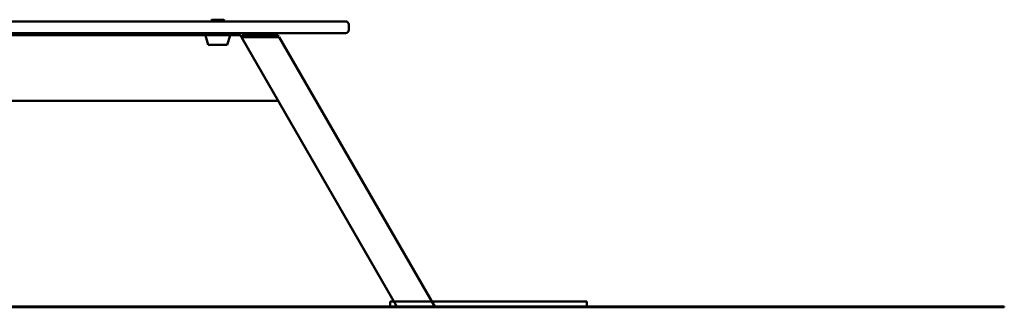
# Paper-space layout 'Лист1' of a CAD drawing. Units: millimetres. Extents: x -3983 to 3738, y -2884 to 3248.
# Drawn here: x 2236 to 3738, y 2033 to 2472 of the extents above; entities that cross this region are included whole.
import ezdxf

# ---------------------------------------------------------------- set-up
doc = ezdxf.new("R2010")
doc.units = ezdxf.units.MM

psp = doc.layouts.new('Лист1')

# ---------------------------------------------------------------- linework, layer by layer
at = {"color": 7, "linetype": 'Continuous', "lineweight": 50}
for p, q in [((1606, 2469), (2698.3, 2469)), ((2529.3, 2471.5), (2528.3, 2470.5)), ((2528.3, 2470.5), (2528.3, 2469)), ((2528.4, 2470.5), (2528.3, 2470.5)), ((2548.3, 2470.5), (2528.4, 2470.5)), ((2529.3, 2471.5), (2547.3, 2471.5)), ((2548.3, 2470.5), (2547.3, 2471.5)), ((2548.3, 2469), (2548.3, 2470.5)), ((2698.3, 2469), (2733.3, 2469)), ((2738.3, 2464), (2738.3, 2456)), ((2698.3, 2451), (1578.3, 2451)), ((2514.8, 2448), (2514.8, 2451)), ((2565.8, 2448), (2565.8, 2451)), ((2733.3, 2451), (2698.3, 2451)), ((2514.8, 2448), (1765.8, 2448)), ((2514.8, 2448), (2539.8, 2448)), ((2519.5, 2447.4), (2523.8, 2433)), ((2539.8, 2448), (2540.8, 2448)), ((2540.8, 2448), (2565.8, 2448)), ((2552.7, 2433), (2557, 2447.4)), ((2572.5, 2448), (2565.8, 2448)), ((2574.2, 2445), (2572.5, 2448)), ((2582.9, 2445), (2574.2, 2445)), ((2574.2, 2445), (2812, 2033.2)), ((2575.5, 2448), (2575.5, 2445)), ((2575.5, 2448), (2580.5, 2448)), ((2580.5, 2448), (2625.5, 2448)), ((2623.3, 2445), (2582.9, 2445)), ((2632, 2445), (2623.3, 2445)), ((2625.5, 2448), (2630.5, 2448)), ((2630.5, 2448), (2630.5, 2445)), ((2632, 2445), (2869.8, 2033.2)), ((2523.8, 2433), (2542.9, 2433)), ((2542.9, 2433), (2552.7, 2433)), ((2630.3, 2348), (1443.1, 2348)), ((-74.7, 2034.2), (3488.3, 2034.2)), ((-74.7, 2033.2), (3488.3, 2033.2)), ((2801.2, 2042.2), (2801.2, 2034.2)), ((2801.2, 2042.2), (2821.2, 2042.2)), ((2821.2, 2042.2), (3081.2, 2042.2)), ((3081.2, 2042.2), (3101.2, 2042.2)), ((3101.2, 2042.2), (3101.2, 2034.2)), ((3488.3, 2034.2), (3738.3, 2034.2)), ((3488.3, 2033.2), (3738.3, 2033.2)), ((3738.3, 2034.2), (3738.3, 2033.2))]:
    psp.add_line(p, q, dxfattribs=at)
for centre, radius, start, end in [((2733.3, 2464), 5, 0, 90), ((2733.3, 2456), 5, 270, 0), ((2520, 2447.5), 0.5, 90, 195.9454), ((2556.5, 2447.5), 0.5, 344.0546, 90)]:
    psp.add_arc(centre, radius, start, end, dxfattribs=at)

doc.saveas('drawing.dxf')
